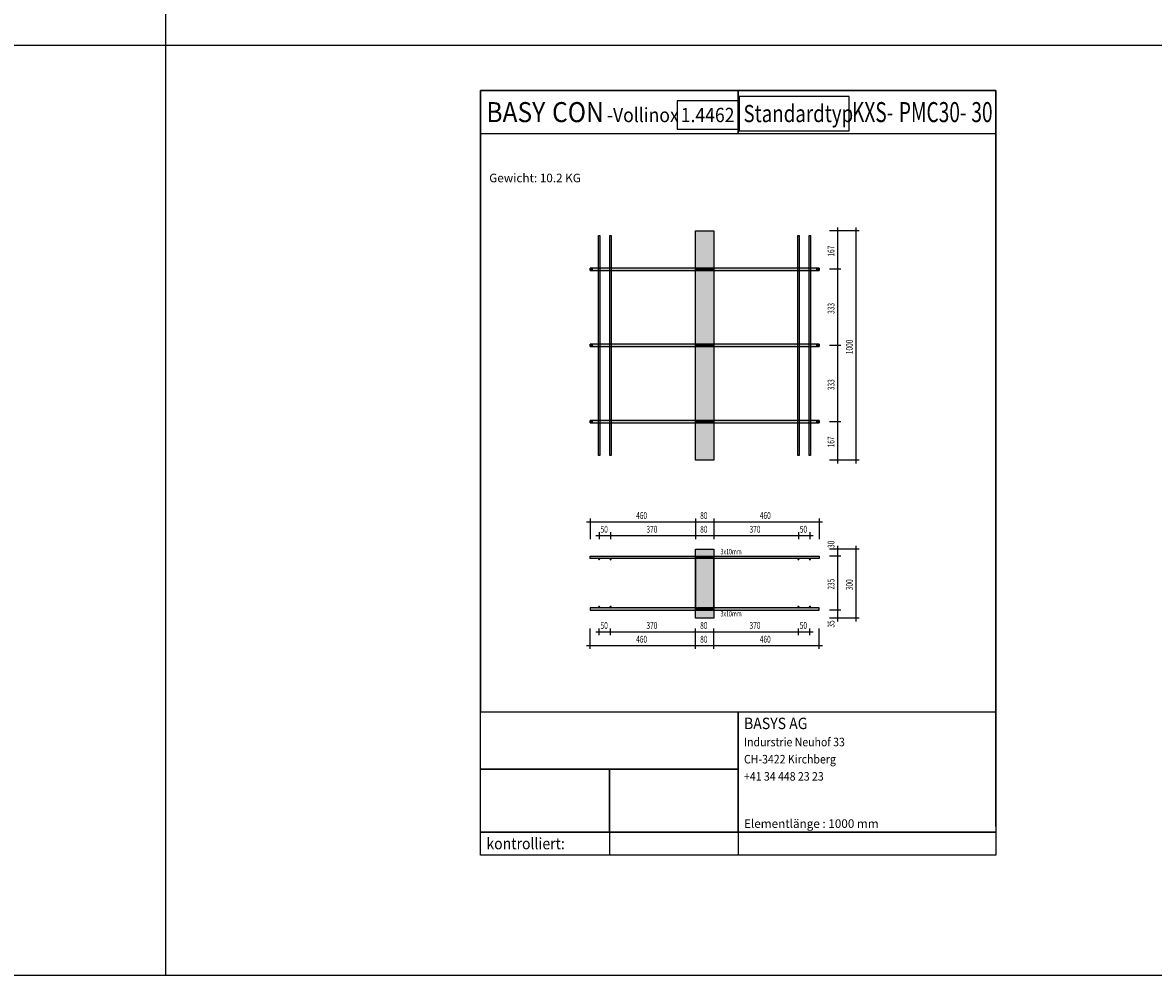
# Model space of a CAD drawing. Extents: x 1.9 to 16.4, y -5.8 to 1.1.
# Drawn here: x 2.7 to 3.1, y -2.4 to -2 of the extents above; entities that cross this region are included whole.
import ezdxf

# ---------------------------------------------------------------- set-up
doc = ezdxf.new("R2010")
doc.units = 0
doc.header["$LTSCALE"] = 0.001
doc.layers.get('0').update_dxf_attribs({"color": 1, "linetype": 'CONTINUOUS'})
doc.layers.add('LAYER_14', color=7, linetype='CONTINUOUS')
doc.layers.add('MST_1_1', color=7, linetype='CONTINUOUS')
doc.styles.add('ARIAL', font='txt')
doc.styles.add('CADWORK6', font='UNIVERS')
pattern_1 = [(45, (0, 0), (0.0007071, -0.0007071), [])]

# ---------------------------------------------------------------- blocks, each defined once
blk = doc.blocks.new('CDWK_D2681')
at = {"color": 7}
for p, q in [((0.0023, 0.00668), (-0.0017, 0.00668)), ((0.0011, 0.00788), (0.0011, -0.00788)), ((0.0023, -0.00668), (-0.0017, -0.00668))]:
    blk.add_line(p, q, dxfattribs=at)
at = {"layer": 'LAYER_14', "color": 7, "style": 'CADWORK6', "width": 0.7}
blk.add_text('167', height=0.0024, rotation=90, dxfattribs=at).set_placement((0.0001, -0.00228))
blk = doc.blocks.new('CDWK_D2682')
at = {"color": 7}
for p, q in [((0.0023, 0.01332), (-0.0017, 0.01332)), ((0.0011, 0.01452), (0.0011, -0.01452)), ((0.0023, -0.01332), (-0.0017, -0.01332))]:
    blk.add_line(p, q, dxfattribs=at)
at = {"layer": 'LAYER_14', "color": 7, "style": 'CADWORK6', "width": 0.7}
blk.add_text('333', height=0.0024, rotation=90, dxfattribs=at).set_placement((0.0001, -0.00228))
blk = doc.blocks.new('CDWK_D2683')
at = {"color": 7}
for p, q in [((0.0023, 0.01332), (-0.0017, 0.01332)), ((0.0011, 0.01452), (0.0011, -0.01452)), ((0.0023, -0.01332), (-0.0017, -0.01332))]:
    blk.add_line(p, q, dxfattribs=at)
at = {"layer": 'LAYER_14', "color": 7, "style": 'CADWORK6', "width": 0.7}
blk.add_text('333', height=0.0024, rotation=90, dxfattribs=at).set_placement((0.0001, -0.00228))
blk = doc.blocks.new('CDWK_D2684')
at = {"color": 7}
for p, q in [((0.0023, 0.00668), (-0.0017, 0.00668)), ((0.0011, 0.00788), (0.0011, -0.00788)), ((0.0023, -0.00668), (-0.0017, -0.00668))]:
    blk.add_line(p, q, dxfattribs=at)
at = {"layer": 'LAYER_14', "color": 7, "style": 'CADWORK6', "width": 0.7}
blk.add_text('167', height=0.0024, rotation=90, dxfattribs=at).set_placement((0.0001, -0.00228))
blk = doc.blocks.new('CDWK_D2685')
at = {"color": 7}
for p, q in [((0.0052, 0.04), (-0.0052, 0.04)), ((0.004, 0.0412), (0.004, -0.0412)), ((0.0052, -0.04), (-0.0052, -0.04))]:
    blk.add_line(p, q, dxfattribs=at)
at = {"layer": 'LAYER_14', "color": 7, "style": 'CADWORK6', "width": 0.7}
blk.add_text('1000', height=0.0024, rotation=90, dxfattribs=at).set_placement((0.003, -0.00304))
blk = doc.blocks.new('CDWK_D2686')
at = {"color": 7}
for p, q in [((0.0023, 0.00004), (-0.0017, 0.00004)), ((0.0011, 0.00124), (0.0011, -0.00356)), ((0.0023, -0.00236), (-0.0017, -0.00236))]:
    blk.add_line(p, q, dxfattribs=at)
at = {"layer": 'LAYER_14', "color": 7, "style": 'CADWORK6', "width": 0.7}
blk.add_text('30', height=0.0024, rotation=90, dxfattribs=at).set_placement((0.0001, 0.00052))
blk = doc.blocks.new('CDWK_D2687')
at = {"color": 7}
for p, q in [((0.0023, 0.0094), (-0.0017, 0.0094)), ((0.0011, 0.0106), (0.0011, -0.0106)), ((0.0023, -0.0094), (-0.0017, -0.0094))]:
    blk.add_line(p, q, dxfattribs=at)
at = {"layer": 'LAYER_14', "color": 7, "style": 'CADWORK6', "width": 0.7}
blk.add_text('235', height=0.0024, rotation=90, dxfattribs=at).set_placement((0.0001, -0.00228))
blk = doc.blocks.new('CDWK_D2688')
at = {"color": 7}
for p, q in [((0.0023, 0.00246), (-0.0017, 0.00246)), ((0.0011, 0.00366), (0.0011, -0.00154)), ((0.0023, -0.00034), (-0.0017, -0.00034))]:
    blk.add_line(p, q, dxfattribs=at)
at = {"layer": 'LAYER_14', "color": 7, "style": 'CADWORK6', "width": 0.7}
blk.add_text('35', height=0.0024, rotation=90, dxfattribs=at).set_placement((0.0001, -0.00366))
blk = doc.blocks.new('CDWK_D2689')
at = {"color": 7}
for p, q in [((0.0052, 0.012), (-0.0052, 0.012)), ((0.004, 0.0132), (0.004, -0.0132)), ((0.0052, -0.012), (-0.0052, -0.012))]:
    blk.add_line(p, q, dxfattribs=at)
at = {"layer": 'LAYER_14', "color": 7, "style": 'CADWORK6', "width": 0.7}
blk.add_text('300', height=0.0024, rotation=90, dxfattribs=at).set_placement((0.003, -0.00228))
blk = doc.blocks.new('CDWK_D2690')
at = {"color": 7}
for p, q in [((-0.002, 0.0001), (-0.002, -0.0023)), ((0.002, 0.0001), (0.002, -0.0023)), ((-0.0032, -0.0011), (0.0032, -0.0011))]:
    blk.add_line(p, q, dxfattribs=at)
at = {"layer": 'LAYER_14', "color": 7, "style": 'CADWORK6', "width": 0.7}
blk.add_text('50', height=0.0024, dxfattribs=at).set_placement((-0.00152, -0.0001))
blk = doc.blocks.new('CDWK_D2691')
at = {"color": 7}
for p, q in [((-0.0148, 0.0001), (-0.0148, -0.0023)), ((0.0148, 0.0001), (0.0148, -0.0023)), ((-0.016, -0.0011), (0.016, -0.0011))]:
    blk.add_line(p, q, dxfattribs=at)
at = {"layer": 'LAYER_14', "color": 7, "style": 'CADWORK6', "width": 0.7}
blk.add_text('370', height=0.0024, dxfattribs=at).set_placement((-0.00228, -0.0001))
blk = doc.blocks.new('CDWK_D2692')
at = {"color": 7}
for p, q in [((-0.0032, 0.0001), (-0.0032, -0.0023)), ((0.0032, 0.0001), (0.0032, -0.0023)), ((-0.0044, -0.0011), (0.0044, -0.0011))]:
    blk.add_line(p, q, dxfattribs=at)
at = {"layer": 'LAYER_14', "color": 7, "style": 'CADWORK6', "width": 0.7}
blk.add_text('80', height=0.0024, dxfattribs=at).set_placement((-0.00152, -0.0001))
blk = doc.blocks.new('CDWK_D2693')
at = {"color": 7}
for p, q in [((-0.0148, 0.0001), (-0.0148, -0.0023)), ((0.0148, 0.0001), (0.0148, -0.0023)), ((-0.016, -0.0011), (0.016, -0.0011))]:
    blk.add_line(p, q, dxfattribs=at)
at = {"layer": 'LAYER_14', "color": 7, "style": 'CADWORK6', "width": 0.7}
blk.add_text('370', height=0.0024, dxfattribs=at).set_placement((-0.00228, -0.0001))
blk = doc.blocks.new('CDWK_D2694')
at = {"color": 7}
for p, q in [((-0.002, 0.0001), (-0.002, -0.0023)), ((0.002, 0.0001), (0.002, -0.0023)), ((-0.0032, -0.0011), (0.0032, -0.0011))]:
    blk.add_line(p, q, dxfattribs=at)
at = {"layer": 'LAYER_14', "color": 7, "style": 'CADWORK6', "width": 0.7}
blk.add_text('50', height=0.0024, dxfattribs=at).set_placement((-0.00152, -0.0001))
blk = doc.blocks.new('CDWK_D2695')
at = {"color": 7}
for p, q in [((-0.0196, 0.0013), (0.0196, 0.0013)), ((-0.0184, 0.0025), (-0.0184, -0.0047)), ((0.0184, 0.0025), (0.0184, -0.0047))]:
    blk.add_line(p, q, dxfattribs=at)
at = {"layer": 'LAYER_14', "color": 7, "style": 'CADWORK6', "width": 0.7}
blk.add_text('460', height=0.0024, dxfattribs=at).set_placement((-0.00228, 0.0023))
blk = doc.blocks.new('CDWK_D2696')
at = {"color": 7}
for p, q in [((-0.0044, 0.0013), (0.0044, 0.0013)), ((-0.0032, 0.0025), (-0.0032, -0.0047)), ((0.0032, 0.0025), (0.0032, -0.0047))]:
    blk.add_line(p, q, dxfattribs=at)
at = {"layer": 'LAYER_14', "color": 7, "style": 'CADWORK6', "width": 0.7}
blk.add_text('80', height=0.0024, dxfattribs=at).set_placement((-0.00152, 0.0023))
blk = doc.blocks.new('CDWK_D2697')
at = {"color": 7}
for p, q in [((-0.0196, 0.0013), (0.0196, 0.0013)), ((-0.0184, 0.0025), (-0.0184, -0.0047)), ((0.0184, 0.0025), (0.0184, -0.0047))]:
    blk.add_line(p, q, dxfattribs=at)
at = {"layer": 'LAYER_14', "color": 7, "style": 'CADWORK6', "width": 0.7}
blk.add_text('460', height=0.0024, dxfattribs=at).set_placement((-0.00228, 0.0023))
blk = doc.blocks.new('CDWK_D2698')
at = {"color": 7}
for p, q in [((-0.002, -0.0023), (-0.002, 0.0001)), ((0.002, -0.0023), (0.002, 0.0001)), ((-0.0032, -0.0011), (0.0032, -0.0011))]:
    blk.add_line(p, q, dxfattribs=at)
at = {"layer": 'LAYER_14', "color": 7, "style": 'CADWORK6', "width": 0.7}
blk.add_text('50', height=0.0024, dxfattribs=at).set_placement((-0.00152, -0.0001))
blk = doc.blocks.new('CDWK_D2699')
at = {"color": 7}
for p, q in [((-0.0148, -0.0023), (-0.0148, 0.0001)), ((0.0148, -0.0023), (0.0148, 0.0001)), ((-0.016, -0.0011), (0.016, -0.0011))]:
    blk.add_line(p, q, dxfattribs=at)
at = {"layer": 'LAYER_14', "color": 7, "style": 'CADWORK6', "width": 0.7}
blk.add_text('370', height=0.0024, dxfattribs=at).set_placement((-0.00228, -0.0001))
blk = doc.blocks.new('CDWK_D2700')
at = {"color": 7}
for p, q in [((-0.0032, -0.0023), (-0.0032, 0.0001)), ((0.0032, -0.0023), (0.0032, 0.0001)), ((-0.0044, -0.0011), (0.0044, -0.0011))]:
    blk.add_line(p, q, dxfattribs=at)
at = {"layer": 'LAYER_14', "color": 7, "style": 'CADWORK6', "width": 0.7}
blk.add_text('80', height=0.0024, dxfattribs=at).set_placement((-0.00152, -0.0001))
blk = doc.blocks.new('CDWK_D2701')
at = {"color": 7}
for p, q in [((-0.0148, -0.0023), (-0.0148, 0.0001)), ((0.0148, -0.0023), (0.0148, 0.0001)), ((-0.016, -0.0011), (0.016, -0.0011))]:
    blk.add_line(p, q, dxfattribs=at)
at = {"layer": 'LAYER_14', "color": 7, "style": 'CADWORK6', "width": 0.7}
blk.add_text('370', height=0.0024, dxfattribs=at).set_placement((-0.00228, -0.0001))
blk = doc.blocks.new('CDWK_D2702')
at = {"color": 7}
for p, q in [((-0.002, -0.0023), (-0.002, 0.0001)), ((0.002, -0.0023), (0.002, 0.0001)), ((-0.0032, -0.0011), (0.0032, -0.0011))]:
    blk.add_line(p, q, dxfattribs=at)
at = {"layer": 'LAYER_14', "color": 7, "style": 'CADWORK6', "width": 0.7}
blk.add_text('50', height=0.0024, dxfattribs=at).set_placement((-0.00152, -0.0001))
blk = doc.blocks.new('CDWK_D2703')
at = {"color": 7}
for p, q in [((-0.0184, -0.0036), (-0.0184, 0.0036)), ((0.0184, -0.0036), (0.0184, 0.0036)), ((-0.0196, -0.0024), (0.0196, -0.0024))]:
    blk.add_line(p, q, dxfattribs=at)
at = {"layer": 'LAYER_14', "color": 7, "style": 'CADWORK6', "width": 0.7}
blk.add_text('460', height=0.0024, dxfattribs=at).set_placement((-0.00228, -0.0014))
blk = doc.blocks.new('CDWK_D2704')
at = {"color": 7}
for p, q in [((-0.0032, -0.0036), (-0.0032, 0.0036)), ((0.0032, -0.0036), (0.0032, 0.0036)), ((-0.0044, -0.0024), (0.0044, -0.0024))]:
    blk.add_line(p, q, dxfattribs=at)
at = {"layer": 'LAYER_14', "color": 7, "style": 'CADWORK6', "width": 0.7}
blk.add_text('80', height=0.0024, dxfattribs=at).set_placement((-0.00152, -0.0014))
blk = doc.blocks.new('CDWK_D2705')
at = {"color": 7}
for p, q in [((-0.0184, -0.0036), (-0.0184, 0.0036)), ((0.0184, -0.0036), (0.0184, 0.0036)), ((-0.0196, -0.0024), (0.0196, -0.0024))]:
    blk.add_line(p, q, dxfattribs=at)
at = {"layer": 'LAYER_14', "color": 7, "style": 'CADWORK6', "width": 0.7}
blk.add_text('460', height=0.0024, dxfattribs=at).set_placement((-0.00228, -0.0014))

msp = doc.modelspace()

# ---------------------------------------------------------------- hatches: boundary and pattern name
at = {"layer": 'LAYER_14'}
for color, points in [(4, [(2.86556, -2.0997), (2.86604, -2.0997), (2.86604, -2.1765), (2.86556, -2.1765)]), (4, [(2.86956, -2.0997), (2.87004, -2.0997), (2.87004, -2.1765), (2.86956, -2.1765)]), (40, [(2.8994, -2.0981), (2.9058, -2.0981), (2.9058, -2.1781), (2.8994, -2.1781)]), (4, [(2.93516, -2.0997), (2.93564, -2.0997), (2.93564, -2.1765), (2.93516, -2.1765)]), (4, [(2.93916, -2.0997), (2.93964, -2.0997), (2.93964, -2.1765), (2.93916, -2.1765)]), (4, [(2.8626, -2.11106), (2.8626, -2.11186), (2.9426, -2.11186), (2.9426, -2.11106)]), (4, [(2.8626, -2.11106), (2.8626, -2.11186), (2.9426, -2.11186), (2.9426, -2.11106)]), (4, [(2.8626, -2.11106), (2.8626, -2.11186), (2.9426, -2.11186), (2.9426, -2.11106)]), (4, [(2.8626, -2.11106), (2.8626, -2.11186), (2.9426, -2.11186), (2.9426, -2.11106)]), (3, [(2.8994, -2.11134), (2.9058, -2.11134), (2.9058, -2.11158), (2.8994, -2.11158)]), (4, [(2.8626, -2.1377), (2.8626, -2.1385), (2.9426, -2.1385), (2.9426, -2.1377)]), (4, [(2.8626, -2.1377), (2.8626, -2.1385), (2.9426, -2.1385), (2.9426, -2.1377)]), (3, [(2.8994, -2.13798), (2.9058, -2.13798), (2.9058, -2.13822), (2.8994, -2.13822)]), (4, [(2.8626, -2.16434), (2.8626, -2.16514), (2.9426, -2.16514), (2.9426, -2.16434)]), (4, [(2.8626, -2.16434), (2.8626, -2.16514), (2.9426, -2.16514), (2.9426, -2.16434)]), (4, [(2.8994, -2.16462), (2.9058, -2.16462), (2.9058, -2.16486), (2.8994, -2.16486)]), (4, [(2.8626, -2.2117), (2.9426, -2.2117), (2.9426, -2.2125), (2.8626, -2.2125)]), (40, [(2.8994, -2.2093), (2.9058, -2.2093), (2.9058, -2.2333), (2.8994, -2.2333)]), (4, [(2.9058, -2.2121), (2.8994, -2.2121), (2.8994, -2.2301), (2.9058, -2.2301)]), (4, [(2.8626, -2.2297), (2.8626, -2.2305), (2.9426, -2.2305), (2.9426, -2.2297)])]:
    msp.add_hatch(color=color, dxfattribs=at).paths.add_polyline_path(points)
h = msp.add_hatch(dxfattribs=at)
h.set_pattern_fill('ANSI31', color=4, scale=0.00031496, style=0, pattern_type=2)
h.set_pattern_definition(pattern_1)
h.paths.add_polyline_path([(2.8626, -2.11106), (2.8634, -2.11106), (2.8634, -2.11186), (2.8626, -2.11186)])
h = msp.add_hatch(dxfattribs=at)
h.set_pattern_fill('ANSI31', color=3, scale=0.00031496, style=0, pattern_type=2)
h.set_pattern_definition(pattern_1)
h.paths.add_polyline_path([(2.8626, -2.11186), (2.8634, -2.11186), (2.8634, -2.11106), (2.8626, -2.11106)])
h = msp.add_hatch(dxfattribs=at)
h.set_pattern_fill('ANSI31', color=3, scale=0.00031496, style=0, pattern_type=2)
h.set_pattern_definition(pattern_1)
h.paths.add_polyline_path([(2.9418, -2.11106), (2.9426, -2.11106), (2.9426, -2.11186), (2.9418, -2.11186)])
h = msp.add_hatch(dxfattribs=at)
h.set_pattern_fill('ANSI31', color=4, scale=0.00031496, style=0, pattern_type=2)
h.set_pattern_definition(pattern_1)
h.paths.add_polyline_path([(2.9418, -2.11106), (2.9426, -2.11106), (2.9426, -2.11186), (2.9418, -2.11186)])
h = msp.add_hatch(dxfattribs=at)
h.set_pattern_fill('ANSI31', color=4, scale=0.00031496, style=0, pattern_type=2)
h.set_pattern_definition(pattern_1)
h.paths.add_polyline_path([(2.8626, -2.1377), (2.8634, -2.1377), (2.8634, -2.1385), (2.8626, -2.1385)])
h = msp.add_hatch(dxfattribs=at)
h.set_pattern_fill('ANSI31', color=3, scale=0.00031496, style=0, pattern_type=2)
h.set_pattern_definition(pattern_1)
h.paths.add_polyline_path([(2.8626, -2.1385), (2.8634, -2.1385), (2.8634, -2.1377), (2.8626, -2.1377)])
h = msp.add_hatch(dxfattribs=at)
h.set_pattern_fill('ANSI31', color=4, scale=0.00031496, style=0, pattern_type=2)
h.set_pattern_definition(pattern_1)
h.paths.add_polyline_path([(2.9418, -2.1377), (2.9426, -2.1377), (2.9426, -2.1385), (2.9418, -2.1385)])
h = msp.add_hatch(dxfattribs=at)
h.set_pattern_fill('ANSI31', color=4, scale=0.00031496, style=0, pattern_type=2)
h.set_pattern_definition(pattern_1)
h.paths.add_polyline_path([(2.9418, -2.1377), (2.9426, -2.1377), (2.9426, -2.1385), (2.9418, -2.1385)])
h = msp.add_hatch(dxfattribs=at)
h.set_pattern_fill('ANSI31', color=4, scale=0.00031496, style=0, pattern_type=2)
h.set_pattern_definition(pattern_1)
h.paths.add_polyline_path([(2.8626, -2.16434), (2.8634, -2.16434), (2.8634, -2.16514), (2.8626, -2.16514)])
h = msp.add_hatch(dxfattribs=at)
h.set_pattern_fill('ANSI31', color=4, scale=0.00031496, style=0, pattern_type=2)
h.set_pattern_definition(pattern_1)
h.paths.add_polyline_path([(2.8626, -2.16514), (2.8634, -2.16514), (2.8634, -2.16434), (2.8626, -2.16434)])
h = msp.add_hatch(dxfattribs=at)
h.set_pattern_fill('ANSI31', color=4, scale=0.00031496, style=0, pattern_type=2)
h.set_pattern_definition(pattern_1)
h.paths.add_polyline_path([(2.9418, -2.16434), (2.9426, -2.16434), (2.9426, -2.16514), (2.9418, -2.16514)])
h = msp.add_hatch(dxfattribs=at)
h.set_pattern_fill('ANSI31', color=4, scale=0.00031496, style=0, pattern_type=2)
h.set_pattern_definition(pattern_1)
h.paths.add_polyline_path([(2.9418, -2.16434), (2.9426, -2.16434), (2.9426, -2.16514), (2.9418, -2.16514)])

# ---------------------------------------------------------------- linework, layer by layer
at = {"layer": 'LAYER_14', "color": 4, "linetype": 'CONTINUOUS'}
for p, q in [((2.8244, -2.0641), (3.0044, -2.0641)), ((2.9422, -2.1377, -0.0212), (2.9422, -2.1385, -0.0212)), ((2.9422, -2.16434, -0.0212), (2.9422, -2.16514, -0.0212))]:
    msp.add_line(p, q, dxfattribs=at)
at = {"layer": 'LAYER_14', "color": 3, "linetype": 'CONTINUOUS'}
msp.add_line((2.9422, -2.11106, -0.0212), (2.9422, -2.11186, -0.0212), dxfattribs=at)
at = {"layer": 'LAYER_14', "color": 4, "linetype": 'CONTINUOUS'}
for points in [[(2.8244, -2.0491), (3.0044, -2.0491), (3.0044, -2.3161), (2.8244, -2.3161), (2.8244, -2.0491)], [(2.8626, -2.2117), (2.9426, -2.2117), (2.9426, -2.2125), (2.8626, -2.2125), (2.8626, -2.2117)], [(2.9058, -2.2121), (2.8994, -2.2121), (2.8994, -2.2301), (2.9058, -2.2301), (2.9058, -2.2121)], [(2.8626, -2.2297), (2.8626, -2.2305), (2.9426, -2.2305), (2.9426, -2.2297), (2.8626, -2.2297)]]:
    msp.add_lwpolyline(points, dxfattribs=at)
at = {"layer": 'LAYER_14', "color": 40, "linetype": 'CONTINUOUS'}
for points in [[(2.8994, -2.0981), (2.9058, -2.0981), (2.9058, -2.1781), (2.8994, -2.1781), (2.8994, -2.0981)], [(2.8994, -2.2093), (2.9058, -2.2093), (2.9058, -2.2333), (2.8994, -2.2333), (2.8994, -2.2093)]]:
    msp.add_lwpolyline(points, dxfattribs=at)
at = {"layer": 'LAYER_14', "color": 7, "linetype": 'CONTINUOUS'}
for points in [[(2.8994, -2.0981), (2.9058, -2.0981), (2.9058, -2.1781), (2.8994, -2.1781), (2.8994, -2.0981)], [(2.8994, -2.2093), (2.9058, -2.2093), (2.9058, -2.2333), (2.8994, -2.2333), (2.8994, -2.2093)]]:
    msp.add_lwpolyline(points, dxfattribs=at)
at = {"layer": 'LAYER_14', "color": 4, "linetype": 'CONTINUOUS'}
for points, elevation in [([(2.863, -2.11106), (2.863, -2.11186, -1), (2.863, -2.11106)], -0.0024), ([(2.9422, -2.11106, -1), (2.9422, -2.11186, -1), (2.9422, -2.11106)], -0.0024), ([(2.863, -2.1377), (2.863, -2.1385, -1), (2.863, -2.1377)], -0.0024), ([(2.9422, -2.1377, -1), (2.9422, -2.1385, -1), (2.9422, -2.1377)], -0.0024), ([(2.863, -2.16434), (2.863, -2.16514, -1), (2.863, -2.16434)], -0.0024), ([(2.863, -2.16434), (2.863, -2.16514, -1), (2.863, -2.16434)], -0.0212), ([(2.9422, -2.16434, -1), (2.9422, -2.16514, -1), (2.9422, -2.16434)], -0.0024)]:
    msp.add_lwpolyline(points, format="xyb", dxfattribs=dict(at, elevation=elevation))
at = {"layer": 'LAYER_14', "color": 3, "linetype": 'CONTINUOUS', "elevation": -0.0212}
for points in [[(2.863, -2.11106), (2.863, -2.11186, -1), (2.863, -2.11106)], [(2.863, -2.1377), (2.863, -2.1385, -1), (2.863, -2.1377)]]:
    msp.add_lwpolyline(points, format="xyb", dxfattribs=at)
at = {"layer": 'LAYER_14', "color": 4, "linetype": 'CONTINUOUS'}
for points in [[(2.86556, -2.21274, 1), (2.86604, -2.21274, 1), (2.86556, -2.21274)], [(2.86956, -2.21274, 1), (2.87004, -2.21274, 1), (2.86956, -2.21274)], [(2.93516, -2.21274, 1), (2.93564, -2.21274, 1), (2.93516, -2.21274)], [(2.93916, -2.21274, 1), (2.93964, -2.21274, 1), (2.93916, -2.21274)], [(2.86556, -2.22946, 1), (2.86604, -2.22946, 1), (2.86556, -2.22946)], [(2.86956, -2.22946, 1), (2.87004, -2.22946, 1), (2.86956, -2.22946)], [(2.93516, -2.22946, 1), (2.93564, -2.22946, 1), (2.93516, -2.22946)], [(2.93916, -2.22946, 1), (2.93964, -2.22946, 1), (2.93916, -2.22946)]]:
    msp.add_lwpolyline(points, format="xyb", dxfattribs=at)
for points in [[(2.86556, -2.0997, -0.00344), (2.86604, -2.0997, -0.00344), (2.86604, -2.1765, -0.00344), (2.86556, -2.1765, -0.00344)], [(2.86956, -2.0997, -0.00344), (2.87004, -2.0997, -0.00344), (2.87004, -2.1765, -0.00344), (2.86956, -2.1765, -0.00344)], [(2.93516, -2.0997, -0.00344), (2.93564, -2.0997, -0.00344), (2.93564, -2.1765, -0.00344), (2.93516, -2.1765, -0.00344)], [(2.93916, -2.0997, -0.00344), (2.93964, -2.0997, -0.00344), (2.93964, -2.1765, -0.00344), (2.93916, -2.1765, -0.00344)], [(2.8626, -2.11106, -0.0208), (2.8626, -2.11186, -0.0208), (2.9426, -2.11186, -0.0208), (2.9426, -2.11106, -0.0208)], [(2.8626, -2.11106, -0.0028), (2.8626, -2.11186, -0.0028), (2.9426, -2.11186, -0.0028), (2.9426, -2.11106, -0.0028)], [(2.8626, -2.11106, -0.0208), (2.8626, -2.11186, -0.0208), (2.9426, -2.11186, -0.0208), (2.9426, -2.11106, -0.0208)], [(2.8626, -2.11106, -0.0028), (2.8626, -2.11186, -0.0028), (2.9426, -2.11186, -0.0028), (2.9426, -2.11106, -0.0028)], [(2.8626, -2.11106, -0.0028), (2.8634, -2.11106, -0.0028), (2.8634, -2.11186, -0.0028), (2.8626, -2.11186, -0.0028)], [(2.9418, -2.11106, -0.0028), (2.9426, -2.11106, -0.0028), (2.9426, -2.11186, -0.0028), (2.9418, -2.11186, -0.0028)], [(2.8626, -2.1377, -0.0208), (2.8626, -2.1385, -0.0208), (2.9426, -2.1385, -0.0208), (2.9426, -2.1377, -0.0208)], [(2.8626, -2.1377, -0.0028), (2.8626, -2.1385, -0.0028), (2.9426, -2.1385, -0.0028), (2.9426, -2.1377, -0.0028)], [(2.8626, -2.1377, -0.0028), (2.8634, -2.1377, -0.0028), (2.8634, -2.1385, -0.0028), (2.8626, -2.1385, -0.0028)], [(2.9418, -2.1377, -0.0208), (2.9426, -2.1377, -0.0208), (2.9426, -2.1385, -0.0208), (2.9418, -2.1385, -0.0208)], [(2.9418, -2.1377, -0.0028), (2.9426, -2.1377, -0.0028), (2.9426, -2.1385, -0.0028), (2.9418, -2.1385, -0.0028)], [(2.8626, -2.16434, -0.0208), (2.8626, -2.16514, -0.0208), (2.9426, -2.16514, -0.0208), (2.9426, -2.16434, -0.0208)], [(2.8626, -2.16434, -0.0028), (2.8626, -2.16514, -0.0028), (2.9426, -2.16514, -0.0028), (2.9426, -2.16434, -0.0028)], [(2.8626, -2.16434, -0.0028), (2.8634, -2.16434, -0.0028), (2.8634, -2.16514, -0.0028), (2.8626, -2.16514, -0.0028)], [(2.8626, -2.16514, -0.0208), (2.8634, -2.16514, -0.0208), (2.8634, -2.16434, -0.0208), (2.8626, -2.16434, -0.0208)], [(2.9418, -2.16434, -0.0208), (2.9426, -2.16434, -0.0208), (2.9426, -2.16514, -0.0208), (2.9418, -2.16514, -0.0208)], [(2.9418, -2.16434, -0.0028), (2.9426, -2.16434, -0.0028), (2.9426, -2.16514, -0.0028), (2.9418, -2.16514, -0.0028)], [(2.8994, -2.16462, -0.0028), (2.9058, -2.16462, -0.0028), (2.9058, -2.16486, -0.0028), (2.8994, -2.16486, -0.0028)]]:
    msp.add_3dface(points, dxfattribs=at)
at = {"layer": 'LAYER_14', "color": 3, "linetype": 'CONTINUOUS'}
for points in [[(2.8626, -2.11186, -0.0208), (2.8634, -2.11186, -0.0208), (2.8634, -2.11106, -0.0208), (2.8626, -2.11106, -0.0208)], [(2.8994, -2.11134, -0.0028), (2.9058, -2.11134, -0.0028), (2.9058, -2.11158, -0.0028), (2.8994, -2.11158, -0.0028)], [(2.9418, -2.11106, -0.0208), (2.9426, -2.11106, -0.0208), (2.9426, -2.11186, -0.0208), (2.9418, -2.11186, -0.0208)], [(2.8626, -2.1385, -0.0208), (2.8634, -2.1385, -0.0208), (2.8634, -2.1377, -0.0208), (2.8626, -2.1377, -0.0208)], [(2.8994, -2.13798, -0.0028), (2.9058, -2.13798, -0.0028), (2.9058, -2.13822, -0.0028), (2.8994, -2.13822, -0.0028)]]:
    msp.add_3dface(points, dxfattribs=at)
at = {"layer": 'MST_1_1', "color": 2, "linetype": 'CONTINUOUS'}
for p, q in [((2.7144, -2.35811), (2.7144, 0.78915)), ((1.8744, -2.03326), (3.4544, -2.03326))]:
    msp.add_line(p, q, dxfattribs=at)
at = {"layer": 'MST_1_1', "color": 7, "linetype": 'CONTINUOUS'}
for p, q in [((2.91439, -2.0526), (2.89306, -2.0526)), ((2.89306, -2.0526), (2.89306, -2.0626)), ((2.91439, -2.0626), (2.91439, -2.0526)), ((2.95314, -2.05109), (2.9147, -2.05109)), ((2.9147, -2.05109), (2.9147, -2.06309)), ((2.95314, -2.06309), (2.95314, -2.05109)), ((2.89306, -2.0626), (2.91439, -2.0626)), ((2.9147, -2.06309), (2.95314, -2.06309)), ((2.8694, -2.30811), (2.8694, -2.3161)), ((2.9144, -2.30811), (2.9144, -2.3161))]:
    msp.add_line(p, q, dxfattribs=at)
at = {"layer": 'MST_1_1', "color": 2, "linetype": 'CONTINUOUS'}
msp.add_lwpolyline([(1.9744, 1.08915), (3.4544, 1.08915), (3.4544, -2.35811), (1.9744, -2.35811), (1.9744, 1.08915)], dxfattribs=at)
at = {"layer": 'MST_1_1', "color": 7, "linetype": 'CONTINUOUS'}
for points in [[(2.8244, -2.0641), (2.9144, -2.0641), (2.9144, -2.0491), (2.8244, -2.0491), (2.8244, -2.0641), (2.8244, -2.2661)], [(3.0044, -2.3061), (3.0044, -2.3161), (2.8244, -2.3161), (2.8244, -2.3061), (2.8244, -2.2861), (2.8244, -2.2661), (2.9144, -2.2661), (2.9144, -2.2861), (2.8244, -2.2861), (2.8694, -2.2861), (2.8694, -2.3061), (2.8694, -2.30811), (2.8694, -2.3061), (2.8694, -2.2861), (2.9144, -2.2861), (2.9144, -2.3061), (2.9144, -2.30811), (2.9144, -2.3061), (2.9144, -2.2661), (3.0044, -2.2661), (3.0044, -2.3061), (3.0044, -2.0491)], [(2.9144, -2.0641), (3.0044, -2.0641), (3.0044, -2.0491), (2.9144, -2.0491), (2.9144, -2.0641)], [(3.0044, -2.2661), (3.0044, -2.0641), (3.0044, -2.2661)], [(2.8244, -2.30811), (3.0044, -2.30811), (2.8244, -2.30811)]]:
    msp.add_lwpolyline(points, dxfattribs=at)

# ---------------------------------------------------------------- block references
at = {"layer": 'LAYER_14', "color": 0, "linetype": 'CONTINUOUS'}
for name, p in [('CDWK_D2681', (2.9479, -2.10478)), ('CDWK_D2685', (2.9514, -2.1381)), ('CDWK_D2682', (2.9479, -2.12478)), ('CDWK_D2683', (2.9479, -2.15142)), ('CDWK_D2684', (2.9479, -2.17142)), ('CDWK_D2695', (2.881, -2.201)), ('CDWK_D2696', (2.9026, -2.201)), ('CDWK_D2697', (2.9242, -2.201)), ('CDWK_D2690', (2.8678, -2.2034)), ('CDWK_D2691', (2.8846, -2.2034)), ('CDWK_D2692', (2.9026, -2.2034)), ('CDWK_D2693', (2.9206, -2.2034)), ('CDWK_D2694', (2.9374, -2.2034)), ('CDWK_D2686', (2.9479, -2.20934)), ('CDWK_D2687', (2.9479, -2.2211)), ('CDWK_D2689', (2.9514, -2.2213)), ('CDWK_D2688', (2.9479, -2.23297)), ('CDWK_D2698', (2.8678, -2.237)), ('CDWK_D2699', (2.8846, -2.237)), ('CDWK_D2700', (2.9026, -2.237)), ('CDWK_D2701', (2.9206, -2.237)), ('CDWK_D2702', (2.9374, -2.237)), ('CDWK_D2703', (2.881, -2.2405)), ('CDWK_D2704', (2.9026, -2.2405)), ('CDWK_D2705', (2.9242, -2.2405))]:
    msp.add_blockref(name, p, dxfattribs=at)

# ---------------------------------------------------------------- texts
at = {"layer": 'LAYER_14', "color": 7, "style": 'CADWORK6'}
for s, p in [('Gewicht: 10.2 KG', (2.8274, -2.0811)), ('Elementlänge : 1000 mm', (2.9164, -2.3066))]:
    msp.add_text(s, height=0.003, dxfattribs=at).set_placement(p)
at = {"layer": 'LAYER_14', "color": 7, "style": 'CADWORK6', "width": 0.7}
for p in [(2.9082, -2.21106), (2.9082, -2.23274)]:
    msp.add_text('3x10mm', height=0.00192, dxfattribs=at).set_placement(p)
at = {"layer": 'MST_1_1', "color": 7, "style": 'ARIAL'}
for s, height, width, p in [('BASY', 0.007, 0.9, (2.8264, -2.0601)), ('CON', 0.007, 0.9, (2.84935, -2.0601)), ('Standardtyp', 0.006, 0.8, (2.9162, -2.06009)), ('KXS-', 0.007, 0.7, (2.95411, -2.06009)), ('PMC30-', 0.007, 0.7, (2.97048, -2.06009)), ('30', 0.007, 0.7, (2.99581, -2.06009)), ('-Vollinox', 0.005, 0.9, (2.86851, -2.0601)), ('1.4462', 0.005, 0.9, (2.89431, -2.0601)), ('BASYS AG', 0.004, 0.9, (2.9164, -2.2721)), ('Indurstrie Neuhof 33', 0.003, 0.9, (2.9164, -2.2781)), ('CH-3422 Kirchberg', 0.003, 0.9, (2.9164, -2.2841)), ('+41 34 448 23 23', 0.003, 0.9, (2.9164, -2.2901)), ('kontrolliert:', 0.004, 0.9, (2.8264, -2.31407))]:
    msp.add_text(s, height=height, dxfattribs=dict(at, width=width)).set_placement(p)

doc.saveas('drawing.dxf')
